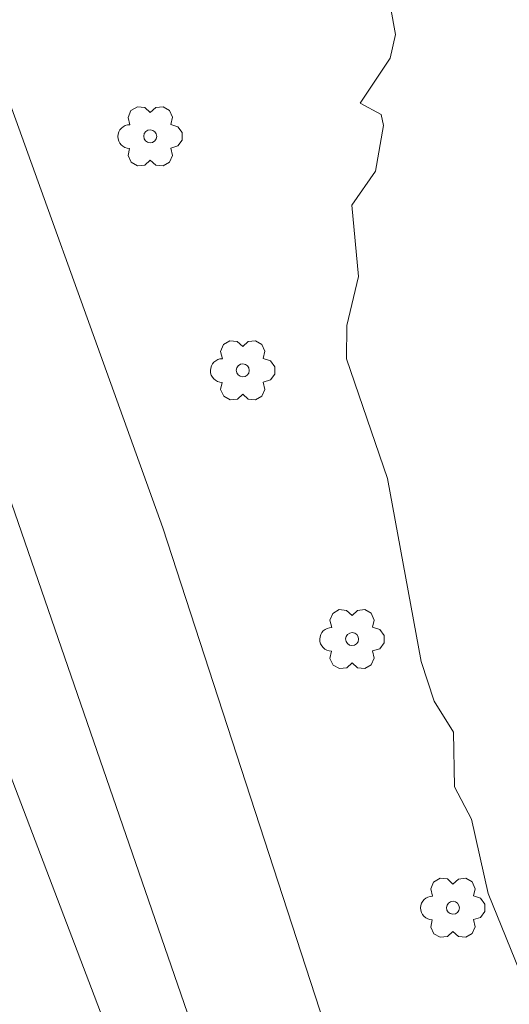
# Model space of a CAD drawing. Units: metres. Extents: x 130176 to 131102, y 6501534 to 6502263.
# Drawn here: x 130578 to 130591, y 6501799 to 6501826 of the extents above; entities that cross this region are included whole.
import ezdxf
from ezdxf.lldxf.tags import DXFTag

# ---------------------------------------------------------------- set-up
doc = ezdxf.new("R2010")
doc.units = ezdxf.units.M
doc.header["$LTSCALE"] = 0.4
for name, color, linetype, lineweight in [('Grundkarta Vätet 4 o 5 20220119#1_1_hojdkurva_', 7, 'Continuous', 0), ('Grundkarta Vätet 4 o 5 20220119#1_1_hojdpunkt_', 7, 'Continuous', 0), ('Grundkarta Vätet 4 o 5 20220119#1_1_klm_fastgr', 7, 'Continuous', 0), ('Grundkarta Vätet 4 o 5 20220119#1_1_lövträd', 7, 'Continuous', 0), ('Grundkarta Vätet 4 o 5 20220119#1_1_staket', 7, 'Continuous', 0), ('Grundkarta Vätet 4 o 5 20220119#1_1_vägkant', 7, 'Continuous', 0)]:
    doc.layers.add(name, color=color, linetype=linetype, lineweight=lineweight)
tags = doc.linetypes.add('Staket', pattern=[508000, 0, 0, -508000, 0]).pattern_tags.tags
tags[10:11] = [DXFTag(74, 4), DXFTag(75, 0), DXFTag(340, '0'), DXFTag(46, 1.0), DXFTag(50, 0.0), DXFTag(44, 0.0), DXFTag(45, 0.0)]
tags[8:9] = [DXFTag(74, 4), DXFTag(75, 0), DXFTag(340, '0'), DXFTag(46, 1.0), DXFTag(50, 0.0), DXFTag(44, 0.0), DXFTag(45, 0.0)]
tags[6:7] = [DXFTag(74, 4), DXFTag(75, 0), DXFTag(340, '0'), DXFTag(46, 1.0), DXFTag(50, 0.0), DXFTag(44, 0.0), DXFTag(45, 0.0)]
tags[4:5] = [DXFTag(74, 4), DXFTag(75, 0), DXFTag(340, '0'), DXFTag(46, 1.0), DXFTag(50, 0.0), DXFTag(44, 0.0), DXFTag(45, 0.0)]
tags = doc.linetypes.add('Streckad', pattern=[127000, 0, 0, -127000, 0]).pattern_tags.tags
tags[10:11] = [DXFTag(74, 4), DXFTag(75, 0), DXFTag(340, '0'), DXFTag(46, 1.0), DXFTag(50, 0.0), DXFTag(44, 0.0), DXFTag(45, 0.0)]
tags[8:9] = [DXFTag(74, 4), DXFTag(75, 0), DXFTag(340, '0'), DXFTag(46, 1.0), DXFTag(50, 0.0), DXFTag(44, 0.0), DXFTag(45, 0.0)]
tags[6:7] = [DXFTag(74, 4), DXFTag(75, 0), DXFTag(340, '0'), DXFTag(46, 1.0), DXFTag(50, 0.0), DXFTag(44, 0.0), DXFTag(45, 0.0)]
tags[4:5] = [DXFTag(74, 4), DXFTag(75, 0), DXFTag(340, '0'), DXFTag(46, 1.0), DXFTag(50, 0.0), DXFTag(44, 0.0), DXFTag(45, 0.0)]

msp = doc.modelspace()

# ---------------------------------------------------------------- linework, layer by layer
at = {"layer": 'Grundkarta Vätet 4 o 5 20220119#1_1_hojdkurva_', "color": 9, "linetype": 'Continuous', "lineweight": 18, "true_color": 0xc0c0c0, "extrusion": (0.0003800417204228811, 0.01735283246626158, 0.9998493560400431), "elevation": 112889.0143853697, "flags": 128}
for points in [[(11786.56248397257, -6502079.661478551), (11785.6700261101, -6502079.690166066), (11785.68105491632, -6502079.823578898), (11787.21636630364, -6502081.606034364), (11788.2252399521, -6502082.339765689), (11788.80893402863, -6502084.947852209), (11790.45873599736, -6502086.791411243), (11790.72284662862, -6502087.986185038), (11790.36448832503, -6502089.382137017), (11790.6117149713, -6502090.915742259), (11791.22632230509, -6502091.507428337), (11792.26705520496, -6502092.53958986), (11793.44441983474, -6502094.406457108), (11796.08036436787, -6502099.930073863), (11795.29049280098, -6502105.159532143), (11795.29520567455, -6502108.665432404), (11795.52149339777, -6502109.82010003), (11795.2345189294, -6502110.159444943), (11795.39952046489, -6502110.375420852), (11796.06018065634, -6502110.554832066), (11796.27135768636, -6502110.78312404), (11796.59867360859, -6502112.467208466), (11796.40668110499, -6502113.266767582), (11798.9349823385, -6502117.831897909), (11800.11561554372, -6502119.188535795), (11800.79336940003, -6502120.744084461), (11801.81239210429, -6502123.082897272), (11802.29533448877, -6502125.062429304), (11802.77283664745, -6502125.917969477), (11802.82506327372, -6502127.376879796), (11803.36589323276, -6502128.18906781), (11803.730477204, -6502129.247480997), (11804.73467452418, -6502134.109548028), (11805.90651630352, -6502137.288569939), (11805.91506650475, -6502138.171400222), (11805.62609224228, -6502139.48846226), (11805.85400345095, -6502141.392907399), (11805.23843441574, -6502142.316563814), (11805.05093935499, -6502143.538210602), (11805.12387765978, -6502143.834027303), (11805.68427289944, -6502144.118251355), (11804.91035732988, -6502145.337022977), (11804.78854688835, -6502145.974011343), (11805.06103104644, -6502147.360484717), (11805.94503457281, -6502148.151476095), (11806.34065846245, -6502148.864104438), (11806.73065430974, -6502152.701417645), (11805.80311515864, -6502154.046895524), (11804.84397559171, -6502157.02477235), (11804.28007372556, -6502157.544591271), (11802.95403196913, -6502158.013245789), (11803.54568350576, -6502159.946913117), (11803.69648066198, -6502161.299139158), (11803.81658745397, -6502161.749888615), (11804.08726801788, -6502161.945471507), (11806.13604692245, -6502161.694600151), (11808.5866863009, -6502162.158890331), (11809.30441874931, -6502162.841547077), (11809.50274561927, -6502163.843883932), (11809.2114020461, -6502164.275371473), (11808.0887548127, -6502164.445605466), (11807.9448865522, -6502166.193868943), (11806.36808523325, -6502168.525962536), (11805.81184994852, -6502170.474183764), (11805.48886447112, -6502170.91093746), (11804.93138174939, -6502171.094355608), (11804.07739650572, -6502171.041513999), (11802.92697629333, -6502170.737988562), (11802.06985900832, -6502170.27214189), (11801.12606286639, -6502170.21098761), (11800.21062562777, -6502170.424110173), (11799.56197583137, -6502171.212085068), (11799.04451705111, -6502172.454405452), (11798.93799914982, -6502173.279574959), (11799.31088672614, -6502174.015113527), (11799.86986344781, -6502176.724088352), (11801.01413369207, -6502179.092127346), (11802.92938273761, -6502181.083226508), (11803.48644842855, -6502181.407779476), (11804.36127901584, -6502181.635430078), (11805.20986211337, -6502181.52770806), (11806.16225915963, -6502181.115217919), (11807.24625958492, -6502181.039854051), (11811.55618512846, -6502181.725316465), (11812.23832283328, -6502182.032680976), (11812.51514739362, -6502182.482952505), (11813.01903069957, -6502185.869190755), (11813.5335360619, -6502186.973515077), (11813.58101269392, -6502187.687953853), (11813.03441777901, -6502188.859859568), (11812.74827547816, -6502190.980017623), (11811.67633601169, -6502193.234852338), (11811.48636984978, -6502194.123405594), (11809.20837113106, -6502197.817045983), (11809.14371161865, -6502198.154400492), (11809.27800640512, -6502198.272243485), (11809.50168697273, -6502198.188003001), (11810.83627487287, -6502196.23587077), (11811.7592375464, -6502195.269730631), (11812.53431607527, -6502194.989637437), (11813.18249681426, -6502195.259886204), (11813.55185327128, -6502195.868351966), (11813.76368435084, -6502196.975886333), (11813.84188395119, -6502202.655827923), (11813.97250437152, -6502203.006353087), (11813.90146982833, -6502207.246805984), (11812.83830802191, -6502210.841358565), (11812.97607677011, -6502210.868994261), (11813.52520782435, -6502209.246641214), (11814.1206122037, -6502208.24701011), (11814.72072343663, -6502207.860979832), (11815.51193015042, -6502207.905520661), (11816.0470925531, -6502208.340799489), (11816.31137507652, -6502209.105680816), (11816.29396187891, -6502210.256306057), (11815.945403201, -6502212.197759395), (11816.07726487953, -6502212.296726241), (11817.03913729375, -6502207.908722049), (11817.52343406975, -6502201.061912851), (11817.9918779848, -6502200.691042748), (11817.70612469971, -6502198.543787974), (11817.67945993589, -6502196.426803206), (11817.90974036957, -6502194.305522817), (11818.3429904658, -6502192.980923451), (11818.8036925821, -6502192.308563366), (11819.58024913918, -6502191.750326926), (11822.39444653663, -6502190.921223165), (11822.70314117642, -6502191.059947055), (11822.90851217098, -6502191.444160782), (11823.20606622401, -6502194.429930263), (11823.46468225509, -6502195.549459457), (11825.14442670301, -6502195.693902784), (11826.15702300202, -6502196.110965784), (11826.89831737374, -6502197.3344337), (11827.98900102829, -6502197.821512969), (11827.17018171004, -6502198.402221305), (11827.55097745103, -6502199.390849004), (11827.52968308237, -6502200.077596125), (11829.23424443449, -6502200.860992394), (11829.40242126347, -6502199.602126013), (11829.73066822223, -6502198.691134991), (11830.42079668219, -6502198.033311713), (11831.08827353266, -6502197.853022547), (11830.57095798108, -6502199.467704692), (11829.37951934366, -6502201.149513042), (11830.04016003623, -6502203.330939506), (11830.84564068097, -6502204.84757731), (11831.61853903803, -6502205.529706542), (11833.30922922711, -6502206.120725575), (11833.78809185508, -6502206.641118587), (11834.26492644828, -6502209.262358149), (11834.75336103906, -6502210.390432103), (11835.17354303906, -6502212.168904377), (11836.25090871407, -6502214.209511437), (11837.88585881998, -6502216.642415778), (11838.03095894074, -6502218.644273303), (11838.32350496608, -6502219.503510623), (11840.63595069478, -6502222.722340869), (11843.73052614437, -6502226.689862785), (11846.04685232597, -6502229.124832507), (11846.64366046043, -6502229.946551738), (11847.41727097209, -6502231.944043275), (11848.20096936495, -6502233.272688993), (11848.53947451763, -6502235.671215639), (11849.66735388413, -6502238.410973747), (11851.99647276201, -6502242.35083124), (11852.70636978725, -6502244.326412618), (11852.77028771291, -6502245.970795237), (11852.53024562142, -6502247.198232213), (11851.86523506552, -6502248.821336593), (11851.50117062057, -6502250.970713556), (11850.31558759013, -6502253.668791216), (11849.15322576545, -6502255.623702704), (11847.59939050145, -6502257.152169559), (11846.29829750772, -6502259.043319733), (11844.21111436825, -6502260.608311916), (11840.31636268816, -6502264.818573452), (11838.96976894401, -6502266.56385467), (11836.63509560629, -6502268.593286802), (11834.85604923527, -6502269.264088946), (11832.17548208875, -6502271.528028679), (11829.07007934871, -6502271.999502238), (11826.26235616266, -6502272.227543092), (11824.18413975415, -6502273.039712379), (11822.53557545641, -6502272.776814345), (11820.27839493541, -6502272.773938668), (11815.96588876866, -6502272.287816581), (11810.61164160597, -6502272.957053999), (11809.07930994362, -6502272.971915799), (11807.56492333893, -6502272.629486379), (11804.96854652417, -6502273.125200057), (11802.20135924948, -6502274.552287638), (11800.87185575566, -6502274.514214228), (11795.62208108411, -6502274.9622207), (11792.02235493259, -6502275.716521356), (11789.51217720766, -6502275.270325974), (11788.54021330059, -6502274.914151224), (11786.80171691502, -6502274.594212749), (11785.28497639604, -6502273.337936116), (11784.08170876123, -6502272.75175907), (11783.25074012763, -6502272.915884336), (11781.84251296653, -6502273.531349179), (11780.56355404467, -6502273.542378055), (11777.8086123845, -6502273.478716675), (11777.32475015965, -6502273.179787541), (11775.38568957846, -6502272.707938476), (11772.98045726537, -6502271.316452315), (11772.09987351929, -6502270.367824405), (11769.67728022169, -6502269.786839286), (11768.69224186802, -6502268.958225645), (11767.63629523863, -6502267.605806309), (11765.8006170662, -6502266.667061755), (11764.62435926168, -6502265.727187267), (11762.64341236523, -6502264.977209464), (11762.06491625618, -6502264.305097057), (11760.46645530075, -6502263.741416099), (11759.57820271468, -6502263.217644719), (11759.17585657507, -6502263.412570707), (11758.20057545996, -6502263.08967662), (11755.76219912709, -6502264.219391651), (11753.64032155765, -6502264.763577577), (11752.92430635178, -6502264.661668543), (11750.30615105461, -6502263.865517737), (11747.22549887577, -6502263.302273183), (11742.15101543599, -6502261.604331001), (11742.33459423072, -6502261.25579727), (11742.66513279976, -6502261.092711925), (11743.76097848881, -6502261.500518897), (11744.22455838364, -6502261.521666907), (11744.67013180221, -6502261.138060515), (11744.88622036777, -6502260.528041651), (11744.77377516732, -6502259.90782853), (11743.38308739056, -6502257.847465823), (11742.85911961331, -6502255.851273041), (11742.0667699057, -6502255.827092789), (11741.32650644135, -6502256.981030953), (11740.77172061714, -6502258.297355752), (11740.35839769985, -6502258.710695071), (11739.70037017903, -6502259.048975557), (11736.51873081911, -6502259.448296578), (11733.93431349135, -6502260.338648637), (11732.53555802137, -6502260.108616993), (11731.97566425143, -6502259.861453939), (11731.01351740175, -6502258.904040294), (11730.56947004977, -6502257.991106494), (11730.64279764863, -6502257.051331853), (11731.06979057721, -6502256.071493014), (11731.98538636127, -6502255.929883972), (11733.64764819423, -6502256.004865298), (11735.53584204516, -6502257.038288609), (11737.26858640963, -6502256.602412023), (11739.52056057808, -6502256.380703022), (11739.62066523254, -6502256.233633694), (11739.49154652145, -6502255.787877799), (11738.88783015489, -6502255.064130196), (11737.49063185609, -6502254.517201015), (11736.91387314145, -6502254.998612543), (11733.72271888308, -6502255.396790927), (11732.61920881724, -6502255.272026556), (11731.57646734792, -6502254.883082529), (11730.96087263448, -6502254.296669399), (11729.08653863737, -6502251.047163677), (11728.14219604242, -6502249.594115926), (11727.84291274363, -6502249.356974917), (11727.53527273944, -6502247.890185299), (11727.2582448527, -6502247.783681744), (11726.95585578913, -6502247.905946112), (11725.45814177356, -6502247.842467464), (11724.65403127623, -6502247.760907144), (11723.85220581996, -6502248.289584016), (11723.01701725817, -6502250.36425052), (11723.10957732356, -6502250.971904201), (11722.99123700368, -6502251.227846607), (11722.25659046456, -6502251.490927119), (11721.40263348251, -6502251.388129208), (11720.24792345944, -6502250.200359769), (11719.81979609825, -6502248.186617378), (11722.34691613634, -6502246.473129542), (11723.76292982446, -6502245.062997652), (11724.74732442141, -6502245.336731528), (11725.5006241104, -6502245.098473643), (11725.89354239242, -6502244.301683566), (11725.68255479299, -6502243.55349892), (11724.86151271376, -6502243.05489008), (11724.04454418128, -6502243.315004981), (11723.62035346238, -6502242.562048802), (11722.82075830555, -6502243.254358077), (11722.02103061403, -6502243.596922632), (11717.91470228954, -6502244.126324973), (11717.09672800049, -6502244.294967642), (11716.69467618416, -6502244.544866957), (11716.36979990013, -6502244.508718803), (11715.91228699527, -6502243.962972967), (11715.81601386873, -6502243.070809812), (11716.07345080823, -6502241.756637405), (11716.77770964466, -6502239.961652877), (11716.85739132032, -6502239.158970675), (11716.50162242925, -6502238.862966774), (11715.1513564527, -6502238.860154338), (11713.9964695225, -6502238.093002244), (11713.92726319711, -6502237.770190058), (11714.2937407765, -6502237.233581724), (11714.38430596289, -6502236.69162084), (11712.71592286502, -6502232.978726818), (11712.91649979222, -6502232.458307018), (11715.52674573371, -6502230.76399555), (11716.88188316391, -6502229.681241238), (11719.77269444916, -6502227.939484593), (11721.23603853386, -6502227.238842941), (11723.04056207408, -6502225.943642586), (11714.34314859681, -6502230.087059988), (11710.87989244979, -6502231.854957802)], [(11851.16117266665, -6502225.0408231), (11851.37619105768, -6502223.707182021), (11850.99655348195, -6502223.036970241), (11851.15496468374, -6502222.387832506), (11852.10696707512, -6502222.593527229), (11852.86167186412, -6502222.398535242), (11853.88840128738, -6502221.668439969), (11854.13606976811, -6502220.676630873), (11854.53783828405, -6502220.541759966), (11855.10201686812, -6502220.597781355), (11855.36489911336, -6502220.767088422), (11856.33584305006, -6502222.172513702), (11857.07493691797, -6502225.541251603), (11857.12540645428, -6502225.725855659), (11857.4860616874, -6502227.004102567), (11858.0700000407, -6502228.484661457), (11857.78835635403, -6502229.394307452), (11857.87801355857, -6502230.412125007), (11858.22458660404, -6502231.053505206), (11858.77048419894, -6502231.202658206), (11859.86703721168, -6502230.347034966), (11861.00819441288, -6502229.882332725), (11861.79621233263, -6502229.326688703), (11862.81588300805, -6502228.142895829), (11863.37779154073, -6502227.099515285), (11865.19288193934, -6502225.793798802), (11865.61627629921, -6502225.193967132), (11865.26852623008, -6502222.441570537), (11865.34798972909, -6502221.03590978), (11865.16914891145, -6502220.077289776), (11865.12068835448, -6502218.114495533), (11864.86705556313, -6502213.297675209), (11864.35711217058, -6502203.9250708), (11863.76841175162, -6502194.498139868), (11863.38231537384, -6502191.01459197), (11863.44651576088, -6502189.904499931), (11862.80935878077, -6502186.386882963), (11862.64916206924, -6502182.405639134), (11861.71771300903, -6502174.365479704), (11860.02206687966, -6502167.325155835), (11859.89062037788, -6502165.827989936), (11859.45274030028, -6502164.966812999), (11858.41436034466, -6502164.445457796), (11858.17181901235, -6502164.10517039), (11858.24369386996, -6502163.314173351), (11858.78959084906, -6502161.493421519), (11858.73462211453, -6502159.720391189), (11858.18195342397, -6502158.411817917), (11857.43279636158, -6502155.853677556), (11855.39406012521, -6502152.906582385), (11854.51392620139, -6502150.803165725), (11854.43713870252, -6502148.99746053), (11855.08289607421, -6502146.322269267), (11854.75708457685, -6502144.445034134), (11854.95863309114, -6502143.841385973), (11855.93547707481, -6502142.269117031), (11854.85260932926, -6502140.469493267), (11854.86198510937, -6502139.990424667), (11855.16314705657, -6502139.161756783), (11855.05211410531, -6502138.570449211), (11854.53249303588, -6502137.853632029), (11853.4264491894, -6502136.826994819), (11852.92189885128, -6502133.729764294), (11853.39475401143, -6502129.395233703), (11853.37823766977, -6502129.115361301), (11853.24615627382, -6502126.877218142), (11853.22686029321, -6502126.801110706), (11852.16392477569, -6502122.608667711), (11852.03345317018, -6502119.633165496), (11851.95801214145, -6502117.912676588), (11851.39528533075, -6502114.764165442), (11851.25017159757, -6502107.967253767), (11850.94604120216, -6502105.737324781), (11850.48410668172, -6502103.672723032), (11849.3519604775, -6502102.288736727), (11848.94868331528, -6502101.500021855), (11848.26115587679, -6502097.493967409), (11847.36081012196, -6502094.226785458), (11846.76158692554, -6502091.384955613), (11845.91454452998, -6502090.164212793), (11844.79052726037, -6502087.910408091), (11842.18714275025, -6502083.643707331), (11841.14764921643, -6502081.557653782), (11840.38593173448, -6502079.288523857), (11839.29598812679, -6502075.012073073), (11838.54987532324, -6502064.255394579), (11838.22533972828, -6502061.94146113), (11837.25084601103, -6502057.514497674), (11837.10866401156, -6502055.756007456), (11836.7035593302, -6502053.095466525), (11836.07713139216, -6502051.135451974), (11834.79243180121, -6502045.626825316), (11834.22676580695, -6502044.101517339), (11833.36574155956, -6502042.74552145), (11831.47915057464, -6502040.723732987), (11830.25225718755, -6502039.738276062), (11828.81596395224, -6502038.865658892), (11826.55130818475, -6502037.278993358), (11823.93637777318, -6502037.445402608), (11821.8820914017, -6502036.900705221), (11821.05846990702, -6502037.139834456), (11819.41714707626, -6502038.249238929), (11818.27807263504, -6502036.574902154), (11817.66396066013, -6502035.934586141), (11814.34001128808, -6502034.503148041), (11809.93632911453, -6502033.152695287), (11808.39924746538, -6502032.558498572), (11806.49707763696, -6502031.823168046), (11806.3711071288, -6502031.633095842)]]:
    msp.add_lwpolyline(points, dxfattribs=at)
at = {"layer": 'Grundkarta Vätet 4 o 5 20220119#1_1_hojdpunkt_', "color": 8, "linetype": 'Continuous', "lineweight": 18, "true_color": 0x808080, "extrusion": (0.0003800417204228811, 0.01735283246626158, 0.9998493560400431), "elevation": 112889.0143853697, "flags": 128}
msp.add_lwpolyline([(12057.09740918436, -6502578.386398409), (11386.31457784145, -6502592.929414636), (11370.60869992157, -6501868.510689059)], dxfattribs=at)
at = {"layer": 'Grundkarta Vätet 4 o 5 20220119#1_1_klm_fastgr', "color": 20, "linetype": 'Streckad', "lineweight": 18, "true_color": 0xff3f00, "extrusion": (0.0003800417204228811, 0.01735283246626158, 0.9998493560400431), "elevation": 112889.0143853696}
msp.add_lwpolyline([(11835.2312788499, -6502014.618043406), (11836.42264075643, -6502024.206081368), (11866.27748213249, -6502264.47326651), (11819.77749558571, -6502392.531903777), (11721.26815549558, -6502371.118710253), (11604.00867790505, -6502345.629723405), (11575.33361361543, -6502477.547171932), (11692.59308432813, -6502503.03617321), (11721.26815549558, -6502371.118710253)], dxfattribs=at)
at = {"layer": 'Grundkarta Vätet 4 o 5 20220119#1_1_lövträd', "color": 3, "linetype": 'Continuous', "lineweight": 18, "true_color": 0x00ff00, "extrusion": (0.0003800417204228811, 0.01735283246626158, 0.9998493560400431), "elevation": 112889.0143853696}
for points in [[(11811.81385529679, -6502142.777701819), (11811.84839329189, -6502142.584760007), (11811.76275320119, -6502142.408450079), (11811.58974577997, -6502142.316320561), (11811.39565428545, -6502142.343668462), (11811.25483978406, -6502142.480016151), (11811.25471086505, -6502142.479800999), (11811.10660449215, -6502142.349189451), (11810.90990698475, -6502142.331726209), (11810.74110659388, -6502142.434202071), (11810.66584343283, -6502142.616768034), (11810.71338451007, -6502142.808431072), (11810.52680145803, -6502142.871734504), (11810.41377069737, -6502143.033117919), (11810.41805279522, -6502143.230100719), (11810.53798991055, -6502143.386419778), (11810.72714763783, -6502143.441555194), (11810.6879215465, -6502143.635149432), (11810.77106122757, -6502143.814328698), (11810.94421810232, -6502143.909376645), (11811.14001906179, -6502143.883311344), (11811.28228047522, -6502143.746274467), (11811.43181993924, -6502143.877416562), (11811.63006484876, -6502143.893518007), (11811.79880741994, -6502143.788226767), (11811.87147856629, -6502143.603080324), (11811.81940945935, -6502143.411119107)], [(11809.20845731185, -6502136.580893388), (11809.24299535723, -6502136.387951549), (11809.15735527133, -6502136.21164158), (11808.98434781919, -6502136.119512046), (11808.79025629329, -6502136.146859975), (11808.64944179912, -6502136.28320772), (11808.6493128801, -6502136.282992567), (11808.5012065077, -6502136.152381008), (11808.30450899423, -6502136.134917762), (11808.13570859798, -6502136.237393628), (11808.06044543854, -6502136.419959598), (11808.10798652511, -6502136.611622641), (11807.92140345026, -6502136.674926057), (11807.80837267126, -6502136.836309481), (11807.81265476947, -6502137.033292298), (11807.93259190349, -6502137.189611363), (11808.1217496529, -6502137.244746763), (11808.08252356212, -6502137.438341002), (11808.16566324352, -6502137.617520267), (11808.33882011825, -6502137.712568214), (11808.53462107736, -6502137.686502912), (11808.67688249026, -6502137.549466034), (11808.82642195442, -6502137.68060813), (11809.02466686373, -6502137.696709574), (11809.19340943472, -6502137.591418333), (11809.26608058122, -6502137.406271892), (11809.2140114748, -6502137.214310675)], [(11806.13364009862, -6502129.467355905), (11806.1681781434, -6502129.274414067), (11806.08253805742, -6502129.098104098), (11805.9095306056, -6502129.005974564), (11805.71543908004, -6502129.033322492), (11805.57462458592, -6502129.169670237), (11805.57449566693, -6502129.169455085), (11805.42638929427, -6502129.038843527), (11805.22969178078, -6502129.021380281), (11805.06089138452, -6502129.123856146), (11804.9856282249, -6502129.306422117), (11805.03316931191, -6502129.498085159), (11804.84658621477, -6502129.561388561), (11804.73355541775, -6502129.722771992), (11804.73783751633, -6502129.919754825), (11804.85777466869, -6502130.076073897), (11805.0469324397, -6502130.13120928), (11805.00770633993, -6502130.324803524), (11805.09084602021, -6502130.503982795), (11805.26400290022, -6502130.599030746), (11805.45980386496, -6502130.57296544), (11805.60206527704, -6502130.435928552), (11805.75160474102, -6502130.567070648), (11805.94984965045, -6502130.583172093), (11806.11859222158, -6502130.477880852), (11806.19126336793, -6502130.29273441), (11806.13919426104, -6502130.100773193)], [(11803.28580667552, -6502122.351244275), (11803.32034467168, -6502122.158302463), (11803.23470458091, -6502121.981992533), (11803.06169715874, -6502121.889863014), (11802.86760566323, -6502121.917210916), (11802.72679116278, -6502122.053558607), (11802.72666224378, -6502122.053343456), (11802.57855587195, -6502121.922731898), (11802.38185835885, -6502121.905268651), (11802.21305796262, -6502122.007744516), (11802.13779480284, -6502122.190310486), (11802.18533588881, -6502122.381973528), (11801.9987528362, -6502122.44527696), (11801.88572207519, -6502122.606660376), (11801.89000417304, -6502122.803643176), (11802.00994128875, -6502122.959962236), (11802.19909901654, -6502123.01509765), (11802.15987291677, -6502123.208691893), (11802.24301259706, -6502123.387871165), (11802.41616947708, -6502123.482919116), (11802.61197044183, -6502123.45685381), (11802.75423185391, -6502123.319816922), (11802.90377131731, -6502123.450959029), (11803.10201623334, -6502123.467060478), (11803.27075881038, -6502123.361769235), (11803.34342995517, -6502123.176622784), (11803.29136083794, -6502122.984661562)]]:
    msp.add_lwpolyline(points, dxfattribs=at)
at = {"layer": 'Grundkarta Vätet 4 o 5 20220119#1_1_lövträd', "color": 3, "linetype": 'Continuous', "lineweight": 18, "true_color": 0x00ff00, "extrusion": (0.0003800417204228811, 0.01735283246626158, 0.9998493560400431), "elevation": 112889.0143853697, "flags": 128}
for points in [[(11811.81939512384, -6502143.411087062, 0.9952106717139442), (11811.81382751477, -6502142.777780434)], [(11809.21399713887, -6502137.21427863, 0.9952106717139442), (11809.20842952982, -6502136.580972002)], [(11806.13917992567, -6502130.100741148, 0.9952106717139442), (11806.13361231659, -6502129.467434519)], [(11803.29134650257, -6502122.984629519, 0.9952106717139442), (11803.28577889348, -6502122.351322889)]]:
    msp.add_lwpolyline(points, format="xyb", dxfattribs=at)
at = {"layer": 'Grundkarta Vätet 4 o 5 20220119#1_1_lövträd', "color": 3, "linetype": 'Continuous', "lineweight": 18, "true_color": 0x00ff00, "extrusion": (0.0003800417204228811, 0.01735283246626158, 0.9998493560400431)}
for centre in [(11811.26856498183, -6502143.113136258, 112889.0143853697), (11808.66316699694, -6502136.916327827, 112889.0143853697), (11805.58834978373, -6502129.802790345, 112889.0143853697), (11802.74051636057, -6502122.686678715, 112889.0143853697)]:
    msp.add_circle(centre, 0.1732800000027054, dxfattribs=at)
at = {"layer": 'Grundkarta Vätet 4 o 5 20220119#1_1_staket', "color": 127, "linetype": 'Staket', "lineweight": 18, "true_color": 0x3f7f6f, "extrusion": (0.0003800417204228811, 0.01735283246626158, 0.9998493560400431), "elevation": 112889.0143853697, "flags": 128}
msp.add_lwpolyline([(11820.63494022724, -6502044.177599031), (11814.92473382413, -6502042.068160706), (11812.51678793828, -6502041.603837693), (11805.6558923439, -6502041.480130454), (11799.35801286983, -6502042.420792735), (11796.30829144427, -6502046.247220314), (11781.31242724156, -6502048.300849085), (11785.22389218749, -6502067.444223413), (11790.40401035406, -6502074.446438706), (11793.64710828867, -6502079.271356112), (11797.16312555758, -6502085.106095088), (11800.3911843938, -6502091.059911723), (11809.13422237637, -6502112.40518659), (11822.4170285551, -6502145.159177772), (11838.2290114829, -6502138.87067725), (11834.59680373401, -6502100.101619321), (11835.11504634463, -6502093.028631249)], dxfattribs=at)
at = {"layer": 'Grundkarta Vätet 4 o 5 20220119#1_1_vägkant', "color": 34, "linetype": 'Streckad', "lineweight": 18, "true_color": 0x994c00, "extrusion": (0.0003800417204228811, 0.01735283246626158, 0.9998493560400431), "elevation": 112889.0143853696}
for points in [[(11783.66251909097, -6502584.314647969), (11801.02059193158, -6502531.926263475), (11811.07897116527, -6502501.556407207), (11834.458650273, -6502429.543820528), (11841.46487838481, -6502409.304928329), (11846.51479564696, -6502394.363807752), (11853.50912589192, -6502373.274285625), (11863.23957457413, -6502343.889260878), (11869.3720642125, -6502325.46466386), (11874.97618339751, -6502308.68615257), (11877.15034513511, -6502301.544088652), (11878.95346658661, -6502295.194277676), (11880.37101646033, -6502289.148856518), (11882.08726643988, -6502280.781915171), (11883.32121244505, -6502272.743461974), (11884.47031512877, -6502263.748916166), (11884.98114993809, -6502257.115743546), (11885.33806131306, -6502250.578321899), (11885.26994053492, -6502242.981659545), (11884.94790434037, -6502232.482710501), (11884.37133022133, -6502224.495791744), (11883.38353484839, -6502213.139343445), (11881.81004629984, -6502197.402286268), (11880.32903796758, -6502182.14820805), (11878.03646591306, -6502159.96793673), (11875.86871486844, -6502137.330223811), (11873.66704149265, -6502116.110976855), (11869.80010123607, -6502076.96958886), (11869.04446409741, -6502068.606532936), (11868.61562187414, -6502059.812219185), (11868.65086529192, -6502057.958064133), (11868.83572265374, -6502054.855016197), (11872.22952845364, -6502043.217524731), (11877.57840041005, -6502032.341705774), (11879.21268186931, -6502029.767038794), (11879.94390129773, -6502026.772613649), (11880.23379425786, -6502023.524208235), (11880.05781256302, -6502018.495916098), (11879.07534596246, -6502014.754843472), (11877.46372436142, -6502011.267920251), (11875.35460025835, -6502008.356671868), (11872.79577987045, -6502005.915550111), (11870.89438556346, -6502003.363650474), (11868.03785004832, -6502000.95329362), (11866.38395049039, -6501997.41696708), (11864.04103687499, -6501992.392734879), (11862.34651984171, -6501987.17031231), (11860.87968111402, -6501981.272516838), (11859.09230036008, -6501972.352987554), (11856.95564773324, -6501960.589191966), (11856.09845283315, -6501953.661914039), (11854.76067496553, -6501945.043591863), (11853.25701691337, -6501931.496868863), (11851.55202756972, -6501918.980488044), (11850.20237936214, -6501906.362056859), (11848.15680690103, -6501890.064377674), (11845.95638520705, -6501870.555252377), (11844.56550303888, -6501858.234991556)], [(11876.68998337676, -6502265.393827854), (11877.22854561136, -6502260.894875344), (11877.65865726989, -6502255.168670088), (11877.8420410609, -6502248.850228858), (11877.85922832411, -6502242.250656223), (11877.83062334956, -6502237.345699868), (11877.62152671794, -6502233.45684848), (11876.19943158712, -6502217.489061345), (11873.54721682307, -6502191.019622996), (11870.14835711281, -6502156.646199527), (11866.19988283473, -6502116.928703207), (11864.54126363233, -6502105.485227559), (11862.27374108826, -6502082.786300152), (11861.61514020729, -6502073.92771475), (11860.50636032944, -6502065.793905134), (11860.00711485306, -6502060.572836923), (11859.20694524121, -6502056.63871231), (11857.65285593107, -6502050.890908496), (11855.12461004602, -6502045.498788914), (11851.69902705838, -6502040.626190382), (11847.48019157324, -6502036.421164339), (11845.57019202784, -6502034.934958734), (11841.6417829145, -6502032.215852462), (11838.55004512416, -6502030.621475848), (11834.92340216464, -6502029.114286655), (11831.75855483472, -6502028.704486382), (11827.93534787833, -6502029.066263524), (11813.04669774163, -6502030.85996199), (11789.33463986792, -6502033.606174866), (11783.85134837234, -6502034.343748356), (11779.37488121873, -6502034.963550585), (11774.47436999188, -6502035.761440911), (11770.65289749887, -6502036.122728834), (11766.69340711132, -6502036.310650822), (11764.68486729286, -6502036.913216664), (11763.42439434078, -6502037.651669576), (11762.73665887518, -6502038.482522367), (11762.17830541336, -6502039.600918174), (11761.78456375422, -6502040.772450272), (11761.59989123982, -6502041.772601651), (11761.54791412276, -6502043.186271846), (11761.70644350167, -6502044.64355732), (11762.12770708539, -6502045.987856846), (11762.71202511002, -6502046.98328735), (11769.25588759827, -6502054.61251363), (11774.52528889083, -6502060.796110201), (11778.86697051405, -6502065.774158598), (11785.23224111491, -6502072.361015761), (11789.08694996598, -6502077.102778347), (11795.13390737496, -6502085.532052143), (11800.0329428655, -6502095.439822569), (11804.62457149387, -6502105.816223137), (11813.52987425475, -6502129.905608291), (11829.67420444072, -6502173.629034183), (11830.54881182871, -6502175.785227532), (11831.73056006147, -6502178.647124588), (11835.09220595341, -6502186.714464234), (11840.51728281628, -6502199.484673256), (11847.10538265064, -6502215.073854789), (11852.15021230322, -6502227.471354839), (11858.14552212367, -6502240.612118957), (11862.69514540682, -6502253.176332865), (11866.2420580416, -6502263.499690573), (11869.70115817032, -6502266.751784157)], [(11859.98693425954, -6502252.106894785), (11856.11018943273, -6502244.033395665), (11849.3416621275, -6502229.201303201), (11842.25688560764, -6502211.954895173), (11835.76357456841, -6502197.028780721), (11829.90429725238, -6502182.15911529), (11826.04376539647, -6502172.039527571), (11821.44495612245, -6502159.907596299), (11816.38320224856, -6502147.406295463), (11810.69920802172, -6502132.660079464), (11805.57574444253, -6502118.001326455), (11801.89730797384, -6502107.963816778), (11797.61976729555, -6502097.973477976), (11793.03876767034, -6502088.95681455), (11788.51517426319, -6502082.309674402), (11782.30571169019, -6502073.888536882), (11774.12073365173, -6502064.806927168), (11768.08413138846, -6502057.991994807), (11762.8384762708, -6502052.315157944), (11759.04806302989, -6502048.15190467), (11754.6285613082, -6502043.454755004), (11752.09934905042, -6502041.155305788), (11750.10668065849, -6502039.606814892), (11748.16915064898, -6502038.687734655), (11746.59999079674, -6502038.240503924), (11745.34219813311, -6502038.52978425), (11739.53581612576, -6502038.613635703), (11729.45749127258, -6502039.07695356), (11725.09644140357, -6502039.447430528), (11720.16401282893, -6502039.787385373), (11716.5322921416, -6502039.918577828), (11711.97754659898, -6502040.05223784), (11707.18358474931, -6502039.991599564), (11702.98121325323, -6502040.068260278), (11699.37229162353, -6502040.005183097), (11695.85249734867, -6502040.041100829), (11686.79918423585, -6502039.882759489)]]:
    msp.add_lwpolyline(points, dxfattribs=at)

doc.saveas('drawing.dxf')
